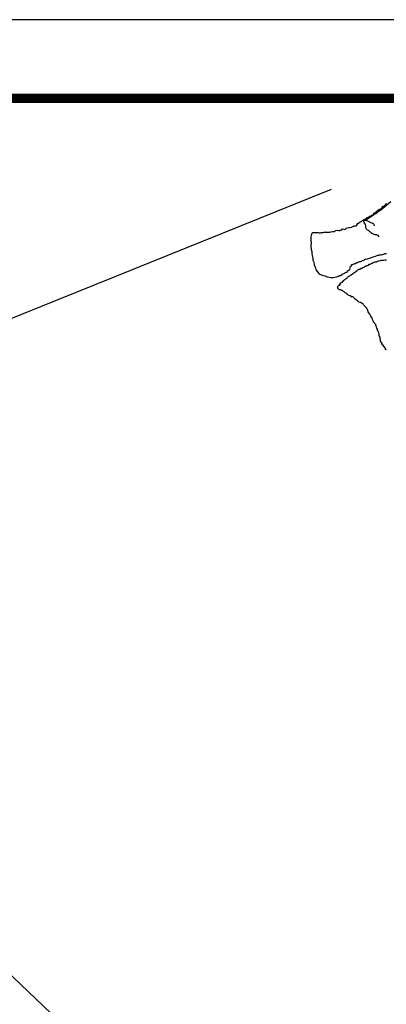
# Model space of a CAD drawing. Extents: x 318165 to 809444, y 987769 to 3368451.
# Drawn here: x 328665 to 330995, y 3362192 to 3368451 of the extents above; entities that cross this region are included whole.
import ezdxf

# ---------------------------------------------------------------- set-up
doc = ezdxf.new("R2010")
doc.units = 0
doc.header["$LTSCALE"] = 10
doc.header["$MEASUREMENT"] = 0
for name, color, linetype in [('AMBI_EIXORUA', 252, 'CONTINUOUS'), ('AMBI_FORMA', 7, 'CONTINUOUS'), ('AMBI_RIOS_ARROIO_LAG', 140, 'CONTINUOUS')]:
    doc.layers.add(name, color=color, linetype=linetype)

msp = doc.modelspace()

# ---------------------------------------------------------------- linework, layer by layer
at = {"layer": 'AMBI_EIXORUA'}
for points, elevation in [([(330995.6, 3367279.8), (330990.8, 3367277.3), (330988.8, 3367274.9), (330987.7, 3367270.6), (330984.9, 3367268.6), (330980.7, 3367266.8), (330975.7, 3367262.1), (330971.7, 3367263), (330968.1, 3367260.1), (330969.6, 3367255.6), (330964.9, 3367254.9), (330964.3, 3367251.8), (330958.1, 3367246.4), (330951.3, 3367243.9), (330945.4, 3367241.6), (330941, 3367236.2), (330938.4, 3367237.9), (330936.7, 3367233.9), (330930.1, 3367229.1), (330926.3, 3367222.9), (330927.2, 3367220.2), (330922.5, 3367220.8), (330917.8, 3367222.3), (330915.1, 3367220.2), (330912.9, 3367214.3), (330910.4, 3367210.6), (330905.2, 3367206.5), (330900.2, 3367205), (330897.1, 3367203.8), (330896.7, 3367201.2), (330888.6, 3367200), (330883.1, 3367198), (330881, 3367192.8), (330877.8, 3367192), (330872.5, 3367192.8), (330866.9, 3367187.2), (330862, 3367180.4), (330859, 3367183.1), (330857.8, 3367179.6), (330853.3, 3367178.1), (330850.7, 3367177.4), (330848.9, 3367175.4), (330845.3, 3367175.3), (330841.8, 3367172), (330837.1, 3367167), (330830, 3367163.1), (330818.8, 3367156.2), (330814.4, 3367152.9), (330807.5, 3367152.7), (330808.9, 3367149.6), (330805.7, 3367144.6), (330805.3, 3367139.6), (330801.3, 3367138.8), (330793.1, 3367138.4), (330788.2, 3367138), (330785.1, 3367135.7), (330779.1, 3367134.6), (330774.9, 3367130.2), (330768.1, 3367128.7), (330760.6, 3367129.6), (330757.5, 3367127.9), (330745.4, 3367125.3), (330737, 3367123.3), (330733.3, 3367115.7), (330728.3, 3367118), (330717, 3367118.8), (330707.5, 3367117.1), (330712.6, 3367115.5), (330711.3, 3367112), (330704.2, 3367111.7), (330700.8, 3367111), (330697.9, 3367107.6), (330691.1, 3367109.4), (330682.5, 3367110.9), (330675.3, 3367107.9), (330672.3, 3367110.3), (330667.8, 3367107.1), (330662.8, 3367102.6)], -393.9), ([(330861.9, 3367177.4), (330914.6, 3367209.3), (330927.5, 3367218.5), (330936.5, 3367225.5), (330939.9, 3367229.7), (330950.2, 3367235.5), (330959.9, 3367242.4), (331023, 3367294.1)], -395), ([(330950.6, 3367070.8), (330943.7, 3367079), (330939.6, 3367081.7), (330934.6, 3367082.5), (330922, 3367082.9), (330917.7, 3367084.8), (330913.1, 3367086.7), (330908, 3367090), (330901.9, 3367094.3), (330895.9, 3367098.6), (330892.4, 3367102.9), (330889.1, 3367105.2), (330884.1, 3367108.2), (330877.6, 3367112.1), (330872.5, 3367115.2), (330869.2, 3367119.2), (330866.9, 3367124.1), (330865.4, 3367128), (330864.5, 3367132.7), (330864.6, 3367138.4), (330864.6, 3367140.2), (330862.6, 3367147.9), (330859.1, 3367155), (330855.4, 3367161.2), (330852.4, 3367165.7), (330851.6, 3367167.3), (330851.2, 3367168.7), (330851.9, 3367170.7), (330853.3, 3367172.3), (330861.9, 3367177.4)], -393.6), ([(330919.9, 3367141.3), (330919.4, 3367145), (330918.4, 3367147.6), (330916.3, 3367150.6), (330912.8, 3367152.5), (330861.9, 3367177.4)], -394.2), ([(330662.8, 3367102.6), (330653.7, 3367102), (330641, 3367099.4), (330633.1, 3367099), (330622.8, 3367098.1), (330612.6, 3367097.8), (330607.3, 3367097.5), (330603.7, 3367099.4), (330597.2, 3367097.4), (330591.2, 3367096.8), (330583.4, 3367095.4), (330579.1, 3367096.3), (330574, 3367094.5), (330569.8, 3367094.4), (330564.5, 3367095.2), (330559.3, 3367095.6), (330546.2, 3367096), (330540.7, 3367096.4), (330533.7, 3367095.5), (330525.1, 3367096.4), (330521.4, 3367092.2), (330518.8, 3367090), (330518.8, 3367085.4), (330518.2, 3367079.6), (330515.4, 3367070.1), (330515.9, 3367059.8), (330515.8, 3367046.6), (330517.7, 3367032.4), (330515.3, 3367012.6), (330517.1, 3366990.7), (330521.1, 3366976.3), (330521.6, 3366963.9), (330524.3, 3366951.7), (330528, 3366933.5), (330529.2, 3366922.7), (330535.2, 3366910.1), (330537.4, 3366893.1), (330544.5, 3366874), (330545.4, 3366869), (330548.7, 3366860.7), (330549.2, 3366858.3), (330557.7, 3366848.7), (330565.5, 3366838.4), (330571.5, 3366834.1), (330582.9, 3366828.7), (330594.3, 3366824.1), (330606.2, 3366821.8), (330619.5, 3366816.4), (330632.2, 3366814.3), (330641.9, 3366812.1), (330657.2, 3366812.8), (330667.6, 3366813.2), (330680.8, 3366816.4), (330691.6, 3366820), (330698.1, 3366824.4), (330704.1, 3366824.7), (330709.3, 3366829.9), (330713.7, 3366829.8), (330715.3, 3366834.1), (330720.9, 3366834.7), (330728.1, 3366838), (330732.1, 3366842), (330736.2, 3366843.4), (330741.6, 3366846.5), (330748, 3366850.2), (330748.8, 3366853.6), (330754.7, 3366856.9), (330758.6, 3366859.4), (330762.1, 3366865.6), (330766.1, 3366866.5), (330766.9, 3366872.1), (330765.2, 3366874.5), (330766.4, 3366880.2), (330768, 3366884.5), (330771.2, 3366885.6), (330776.4, 3366886.2), (330775.5, 3366890.2), (330774.7, 3366893.9), (330777.9, 3366895.4), (330784.5, 3366896.5), (330790.1, 3366898.7), (330794.9, 3366901.1), (330800.7, 3366901.9), (330804.1, 3366904.1), (330805.5, 3366906.5), (330811.1, 3366906.8), (330814.9, 3366907.6), (330817.8, 3366908.6), (330820.4, 3366912.2), (330827, 3366913), (330832.3, 3366913.5), (330837.2, 3366915.5), (330839.8, 3366916.5), (330841.1, 3366920.5), (330855.2, 3366921.9), (330856.9, 3366925.5), (330868, 3366929.6), (330871.7, 3366928.6), (330874.8, 3366931.5), (330900.3, 3366938.8), (330912.5, 3366943.1), (330925.4, 3366947.5), (330937.2, 3366952.3), (330941.3, 3366954.5), (330947.1, 3366952.9), (330951.9, 3366955.9), (330956.4, 3366956.2), (330959, 3366955), (330960.8, 3366957.8), (330964.5, 3366956.8), (330970.9, 3366957.9), (330976.3, 3366960.1), (330983.4, 3366961.4), (330987.8, 3366964), (330997.1, 3366964.4)], -392.3), ([(330995.5, 3366351.5), (330992, 3366353.4), (330987.8, 3366361), (330985.9, 3366366.4), (330983.9, 3366370), (330978.9, 3366376.2), (330974.6, 3366380.9), (330969.4, 3366384.3), (330967.8, 3366392.3), (330964.5, 3366399.2), (330959.2, 3366407.1), (330957.3, 3366414.3), (330957, 3366424.3), (330956.3, 3366431.8), (330950.4, 3366440.2), (330950.6, 3366446.7), (330950.1, 3366452.3), (330947.2, 3366461), (330944.3, 3366471), (330939.7, 3366475.8), (330939, 3366483.1), (330934.9, 3366490.3), (330931.9, 3366498.4), (330928.2, 3366506.2), (330928.5, 3366512.6), (330926.4, 3366514.9), (330919.5, 3366521.2), (330917.8, 3366522.5), (330911.1, 3366536.7), (330906.8, 3366545), (330905.5, 3366552.9), (330900.7, 3366559.4), (330895.8, 3366567.1), (330889.8, 3366578.6), (330884.8, 3366586.8), (330879.8, 3366592.7), (330877.8, 3366603.4), (330874, 3366612.1), (330868, 3366621.2), (330862.2, 3366625.7), (330857.3, 3366632.6), (330850.7, 3366637.7), (330847, 3366643), (330841.5, 3366645.7), (330836.8, 3366649.3), (330831.1, 3366652.1), (330823.5, 3366656.2), (330818.1, 3366657.5), (330811.4, 3366663.6), (330806.3, 3366667), (330803, 3366670.4), (330798, 3366673.5), (330793.2, 3366678.6), (330788.6, 3366683.5), (330785.9, 3366687.5), (330783.4, 3366690.1), (330779.1, 3366688.5), (330774.3, 3366688.6), (330773.7, 3366686.4), (330771.7, 3366688.5), (330769.2, 3366694.9), (330764.6, 3366695.6), (330760.1, 3366697.1), (330750.5, 3366701.8), (330743.9, 3366709.1), (330738.4, 3366712.1), (330733.1, 3366715.5), (330729.2, 3366719.1), (330725.9, 3366722.1), (330718.8, 3366724.9), (330715.8, 3366727.5), (330715.8, 3366730.7), (330713.6, 3366729.2), (330709.8, 3366730), (330709.2, 3366732.7), (330708.3, 3366736), (330705.4, 3366733.1), (330702, 3366733), (330698.4, 3366733.6), (330693.2, 3366735.3), (330689.8, 3366739.5), (330687.1, 3366742.7), (330686, 3366745), (330687.8, 3366746.9), (330685.4, 3366750.7), (330687.1, 3366752), (330688.1, 3366755.7), (330689.3, 3366757.6), (330691.3, 3366761), (330693.5, 3366763.1), (330696.5, 3366763), (330699.8, 3366762.4), (330701.9, 3366765), (330699.1, 3366766.6), (330700.2, 3366769.3), (330702.9, 3366772.4), (330706.9, 3366777.8), (330711.2, 3366780.4), (330715.9, 3366784.2), (330720.6, 3366790.3), (330723, 3366791.5), (330724.2, 3366793.4), (330726.2, 3366795), (330729.6, 3366797.7), (330732.1, 3366799.6), (330735.4, 3366802), (330739, 3366806.5), (330745.5, 3366809.3), (330748.2, 3366813.3), (330751.1, 3366816.2), (330756.3, 3366820.1), (330763.2, 3366823.5), (330767.8, 3366827.4), (330772.6, 3366829.3), (330779.2, 3366834.9), (330785.3, 3366837.4), (330788.6, 3366841.4), (330792.1, 3366844.1), (330799.7, 3366847.6), (330804.6, 3366852.4), (330810, 3366857.3), (330814.1, 3366860.3), (330822.9, 3366865.6), (330827.8, 3366865.7), (330834.7, 3366870.7), (330839.6, 3366872.2), (330846.6, 3366875.4), (330852.7, 3366876.9), (330858.4, 3366881.8), (330865.5, 3366886), (330870.9, 3366886.1), (330879.1, 3366889.5), (330882.5, 3366889.6), (330887, 3366896.4), (330892.4, 3366897.2), (330900, 3366900.7), (330905.5, 3366902.6), (330911.5, 3366906.5), (330922.3, 3366910.8), (330932.9, 3366911.8), (330938.1, 3366915.7), (330948.3, 3366917.8), (330957.2, 3366920), (330958.5, 3366917.7), (330961.3, 3366922), (330966.9, 3366922.4), (330974.7, 3366922.8), (330977.4, 3366922), (330987.4, 3366924.4), (330996.4, 3366924.2)], -90.4)]:
    msp.add_lwpolyline(points, dxfattribs=dict(at, elevation=elevation))
at = {"layer": 'AMBI_FORMA', "elevation": 0}
msp.add_lwpolyline([(318165.2, 3353600.7), (339165.2, 3353600.7), (339165.2, 3368450.7), (318165.2, 3368450.7)], close=True, dxfattribs=at)
at = {"layer": 'AMBI_FORMA', "const_width": 60, "elevation": 0}
msp.add_lwpolyline([(319415.2, 3354100.7), (338665.2, 3354100.7), (338665.2, 3367950.7), (319415.2, 3367950.7)], close=True, dxfattribs=at)
at = {"layer": 'AMBI_RIOS_ARROIO_LAG', "color": 252, "elevation": 0}
for points in [[(325784.3, 3365410.4), (330647.6, 3367373.6)], [(325839.7, 3365023.5), (331358.8, 3359750.3)]]:
    msp.add_lwpolyline(points, dxfattribs=at)

doc.saveas('drawing.dxf')
